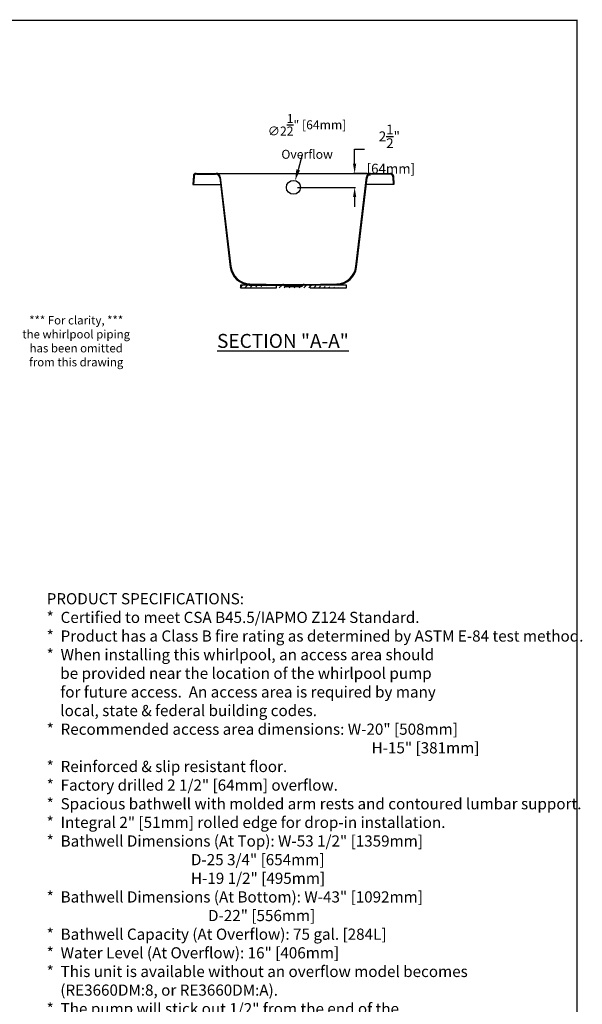
# Model space of a CAD drawing. Units: inches. Extents: x -92 to 208, y -24 to 266.
# Drawn here: x 107 to 208, y 90 to 266 of the extents above; entities that cross this region are included whole.
import ezdxf

# ---------------------------------------------------------------- set-up
doc = ezdxf.new("R2010")
doc.units = ezdxf.units.IN
doc.header["$MEASUREMENT"] = 0
doc.layers.add('Title Block', color=7, linetype='Continuous')
doc.styles.add('Roman', font='times.ttf')
doc.styles.get("Standard").update_dxf_attribs({"font": 'times.ttf'})
doc.dimstyles.new('Metric', dxfattribs={"dimtxt": 1.75, "dimasz": 1.75, "dimexe": 0.18, "dimexo": 0.75, "dimgap": 0.09, "dimtad": 0, "dimtih": 1, "dimtoh": 1, "dimdec": 3, "dimzin": 0, "dimdsep": 46, "dimlunit": 5, "dimtxsty": 'Roman', "dimcen": 0.09, "dimadec": 0, "dimazin": 0, "dimtfac": 1, "dimtdec": 3, "dimtofl": 0, "dimtmove": 0, "dimatfit": 3, "dimfxl": 1, "dimtolj": 1, "dimtzin": 0, "dimarcsym": 0})
pattern_1 = [(45, (19.34934, 22.58609), (-0.08838835, 0.08838835), [])]

# ---------------------------------------------------------------- blocks, each defined once
blk = doc.blocks.new('*D27')
at = {"color": 0, "lineweight": -2, "transparency": 16777216}
for p, q in [((166.94, 239.92), (166.94, 242.52)), ((166.94, 242.52), (168.69, 242.52)), ((169.16, 238.17), (166.76, 238.17)), ((156.73, 235.67), (167.12, 235.67)), ((166.94, 233.92), (166.94, 232.17))]:
    blk.add_line(p, q, dxfattribs=at)
at = {"color": 0, "transparency": 16777216}
for points in [[(166.65, 239.92), (167.23, 239.92), (166.94, 238.17)], [(166.65, 233.92), (167.23, 233.92), (166.94, 235.67)]]:
    blk.add_solid(points, dxfattribs=at)
at = {"layer": 'Defpoints', "color": 0, "transparency": 16777216}
for p in [(169.91, 238.17), (155.98, 235.67), (166.94, 235.67)]:
    blk.add_point(p, dxfattribs=at)
at = {"color": 0, "transparency": 16777216, "insert": (173.16, 242.52), "char_height": 1.75, "attachment_point": 5, "style": 'Roman'}
blk.add_mtext('\\A1;2{\\H1x;\\S1/2;}"\\P [64mm]', dxfattribs=at)

msp = doc.modelspace()

# ---------------------------------------------------------------- hatches: boundary and pattern name
h = msp.add_hatch()
h.set_pattern_fill('ANSI31', color=256, scale=5, style=0)
h.set_pattern_definition([(45, (19.34934, 22.5861), (-0.4419417, 0.4419417), [])])
edge = h.paths.add_edge_path()
edge.add_line((154.0132, 218.1747), (146.4784, 218.1747))
edge.add_line((146.4784, 218.1747), (146.4784, 217.6747))
edge.add_line((152.9784, 217.6747), (152.9784, 218.1747))
edge.add_line((146.4784, 217.6747), (152.9784, 217.6747))
edge.add_line((158.9784, 217.6747), (158.9784, 218.1747))
edge.add_line((158.9784, 217.6747), (165.4784, 217.6747))
edge.add_line((165.4784, 218.1747), (157.9435, 218.1747))
edge.add_line((165.4784, 217.6747), (165.4784, 218.1747))
h = msp.add_hatch()
h.set_pattern_fill('ANSI31', color=256, style=0)
h.set_pattern_definition(pattern_1)
h.paths.add_polyline_path([(148.087, 218.3014), (148.087, 218.1747), (154.0132, 218.1747)])
h = msp.add_hatch()
h.set_pattern_fill('ANSI31', color=256, style=0)
h.set_pattern_definition(pattern_1)
h.paths.add_polyline_path([(163.8635, 218.1747), (157.9435, 218.1747), (163.8635, 218.2955)])

# ---------------------------------------------------------------- linework, layer by layer
for p, q in [((157.5554, 241.497), (156.8261, 238.8103)), ((138.5731, 238.1747), (142.1471, 238.1747)), ((138.6905, 238.0497), (142.0361, 238.0497)), ((142.1471, 238.1747), (169.8004, 238.1747)), ((169.8004, 238.1747), (173.3837, 238.1747)), ((173.2662, 238.0497), (169.9115, 238.0497)), ((138.0741, 237.7059), (137.9784, 236.1747)), ((137.9784, 236.1747), (138.1036, 236.1747)), ((138.1915, 237.5809), (138.1036, 236.1747)), ((138.1036, 236.1747), (142.9254, 236.1747)), ((142.7808, 237.3884), (144.6864, 221.3868)), ((142.8918, 237.5134), (144.7991, 221.4971)), ((167.1562, 221.5036), (169.0556, 237.5131)), ((167.2677, 221.3825), (169.1667, 237.3881)), ((173.8531, 236.1747), (169.0227, 236.1747)), ((173.7652, 237.5809), (173.8531, 236.1747)), ((173.9784, 236.1747), (173.8531, 236.1747)), ((173.8827, 237.7059), (173.9784, 236.1747)), ((146.4784, 218.1747), (146.4784, 217.6747)), ((154.0132, 218.1747), (146.4784, 218.1747)), ((146.4784, 217.6747), (152.9784, 217.6747)), ((148.087, 218.3014), (148.087, 218.1747)), ((148.087, 218.1747), (154.0132, 218.1747)), ((152.9784, 217.6747), (152.9784, 218.1747)), ((154.0721, 218.2863), (157.8846, 218.2863)), ((154.408, 218.0057), (154.2803, 218.0909)), ((154.4774, 218.1097), (154.3384, 218.2024)), ((157.202, 218.0258), (154.7547, 218.0258)), ((157.202, 217.9008), (154.7547, 217.9008)), ((157.4793, 218.1097), (157.6183, 218.2024)), ((157.5486, 218.0057), (157.6763, 218.0909)), ((157.9435, 218.1747), (163.8635, 218.2955)), ((165.4784, 218.1747), (157.9435, 218.1747)), ((163.8635, 218.1747), (157.9435, 218.1747)), ((158.9784, 217.6747), (158.9784, 218.1747)), ((158.9784, 217.6747), (165.4784, 217.6747)), ((163.2284, 217.6747), (165.4784, 217.6747)), ((163.8635, 218.2955), (163.8635, 218.1747)), ((165.4784, 217.6747), (165.4784, 218.1747))]:
    msp.add_line(p, q)
at = {"ltscale": 10}
for p, q in [((148.087, 218.3014), (154.0132, 218.1747)), ((148.1997, 218.4118), (154.0721, 218.2863)), ((157.8846, 218.2863), (163.7583, 218.4168))]:
    msp.add_line(p, q, dxfattribs=at)
msp.add_circle((155.9784, 235.6747), 1.25)
for centre, radius, start, end in [((138.5731, 237.6747), 0.5, 90, 176.423666), ((138.6905, 237.5497), 0.5, 90, 176.423666), ((142.0361, 237.2997), 0.75, 6.791056, 90), ((142.1471, 237.4247), 0.75, 6.791056, 90), ((169.8004, 237.4247), 0.75, 90, 173.233823), ((169.9115, 237.2997), 0.75, 90, 173.233823), ((173.2662, 237.5497), 0.5, 3.576334, 90), ((173.3837, 237.6747), 0.5, 3.576334, 90), ((148.1618, 221.8006), 3.5, 186.791056, 268.775396), ((163.7921, 221.7948), 3.5, 271.169038, 353.233823), ((154.003, 217.6748), 0.5, 56.309932, 88.830901), ((154.061, 217.7864), 0.5, 56.309932, 88.727202), ((154.7547, 218.5258), 0.625, 236.309932, 270), ((154.7547, 218.5258), 0.5, 236.309932, 270), ((157.202, 218.5258), 0.5, 270, 303.690068), ((157.202, 218.5258), 0.625, 270, 303.690068), ((157.8957, 217.7864), 0.5, 91.27275, 123.690068), ((157.9537, 217.6748), 0.5, 91.169038, 123.690068)]:
    msp.add_arc(centre, radius, start, end)
for centre, start, end in [((148.2746, 221.911), 186.791056, 268.775396), ((163.6806, 221.9159), 271.27275, 353.233823)]:
    msp.add_arc(centre, 3.5, start, end, dxfattribs=at)
msp.add_solid([(156.5044, 238.8976), (157.1478, 238.723), (156.3021, 236.8802)])
at = {"layer": 'Title Block', "const_width": 0.25}
msp.add_lwpolyline([(6.7404, 21.7912), (206.7404, 21.7912), (206.7404, 265.5412), (6.7404, 265.5412)], close=True, dxfattribs=at)

# ---------------------------------------------------------------- texts
at = {"insert": (158.4286, 244.7837), "char_height": 1.6, "attachment_point": 5, "style": 'Roman'}
msp.add_mtext('\\A1;{\\Ftxt|c0;∅}2\\S1/2;" [64mm]\\POverflow', dxfattribs=at)
for s, insert, char_height, attachment_point in [('{\\fVerdana|b0|i0|c0|p34;*** For clarity, ***\\Pthe whirlpool piping\\Phas been omitted\\Pfrom this drawing}', (117.0949, 212.6468), 1.5, 2), ('{\\fTimes New Roman|b1|i0|c0|p18;\\LSECTION "A-A"}', (142.3088, 209.4471), 2.5, 1), ('{\\fTimes New Roman|b1|i0|c0|p18;PRODUCT SPECIFICATIONS:}\\P*  Certified to meet CSA B45.5/IAPMO Z124 Standard.\\P*  Product has a Class B fire rating as determined by ASTM E-84 test method.\\P*  When installing this whirlpool, an access area should\\P    be provided near the location of the whirlpool pump\\P    for future access.  An access area is required by many\\P    local, state & federal building codes.\\P*  Recommended access area dimensions: W-20" [508mm]\\P^I^I^I                                                                     H-15" [381mm]\\P*  Reinforced & slip resistant floor.\\P*  Factory drilled 2 1/2" [64mm] overflow.\\P*  Spacious bathwell with molded arm rests and contoured lumbar support.\\P*  Integral 2" [51mm] rolled edge for drop-in installation.\\P*  Bathwell Dimensions (At Top): W-53 1/2" [1359mm]\\P                                      ^I^I  D-25 3/4" [654mm]\\P                                      ^I^I  H-19 1/2" [495mm]\\P*  Bathwell Dimensions (At Bottom): W-43" [1092mm]\\P                                      ^I^I       D-22" [556mm]\\P*  Bathwell Capacity (At Overflow): 75 gal. [284L]\\P*  Water Level (At Overflow): 16" [406mm]\\P*  This unit is available without an overflow model becomes\\P    (RE3660DM:8, or RE3660DM:A).\\P*  The pump will stick out 1/2" from the end of the\\P    bathtub on 8 and 10 jet versions of this product.\\P*  All dimensions +/- 1/2" [12.8mm]\\P*  Clarion Bathware reserves the right to change design and/or dimensions.\\P*  Dimensions are the same for RE, MP, and all other versions of this model.', (111.8044, 163.0717), 2, 1)]:
    msp.add_mtext(s, dxfattribs=dict(insert=insert, char_height=char_height, attachment_point=attachment_point))

# ---------------------------------------------------------------- dimensions: what is measured, and where the dimension line sits
dim = msp.add_linear_dim(base=(166.9414, 235.6747), p1=(169.9115, 238.1747), p2=(155.9784, 235.6747), angle=90, dimstyle='Metric', override={"dimpost": '"\\X'})
dim.commit()
dim.dimension.update_dxf_attribs({"geometry": '*D27', "text_midpoint": (173.1615, 242.5246), "dimtype": 160})

doc.saveas('drawing.dxf')
